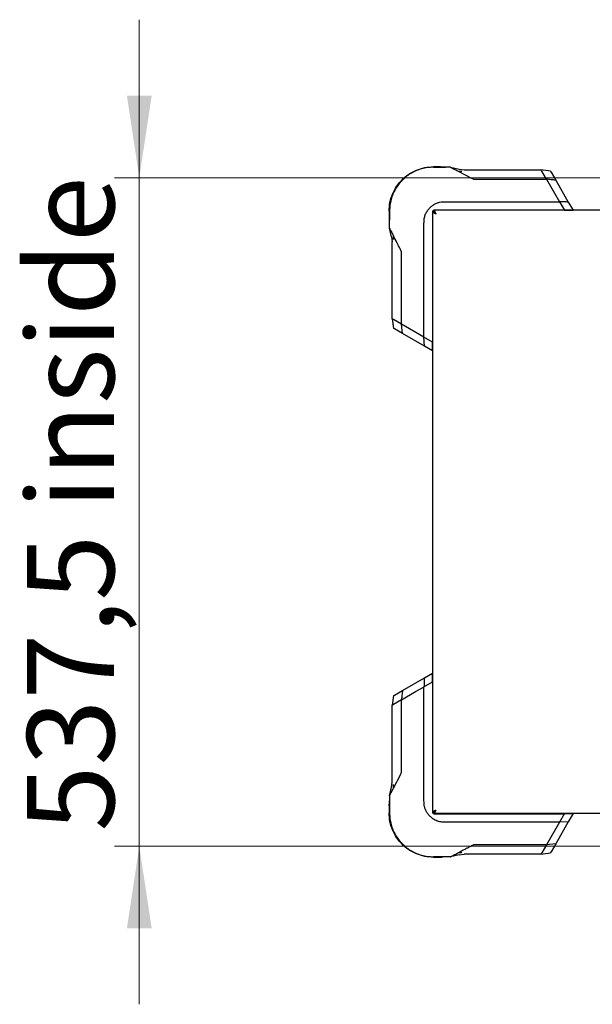
# Model space of a CAD drawing. Units: millimetres. Extents: x 0 to 210, y 0 to 297.
# Drawn here: x 54 to 77, y 150 to 190 of the extents above; entities that cross this region are included whole.
import ezdxf

# ---------------------------------------------------------------- set-up
doc = ezdxf.new("R2010")
doc.units = ezdxf.units.MM
doc.styles.add('SLDTEXTSTYLE0', font='TXT', dxfattribs={"width": 0.75})
doc.dimstyles.new('SLDDIMSTYLE4', dxfattribs={"dimtxt": 3.5, "dimasz": 3.302, "dimexe": 0, "dimexo": 0.0625, "dimgap": 0.875, "dimtad": 1, "dimlfac": 20, "dimrnd": 1e-09, "dimzin": 12, "dimdsep": 46, "dimtxsty": 'SLDTEXTSTYLE0', "dimsah": 1, "dimcen": 0.09, "dimadec": 0, "dimazin": 3, "dimtfac": 1, "dimtmove": 0, "dimatfit": 0, "dimfxl": 0, "dimfrac": 2, "dimtolj": 1, "dimtzin": 12, "dimarcsym": 0})

# ---------------------------------------------------------------- blocks, each defined once
blk = doc.blocks.new('_D_9')
at = {"color": 7, "linetype": 'Continuous', "lineweight": 0}
for p, q in [((58.82, 183.391), (58.82, 189.741)), ((78.854, 183.391), (57.82, 183.391)), ((58.82, 183.391), (58.82, 156.516)), ((78.854, 156.516), (57.82, 156.516)), ((58.82, 156.516), (58.82, 150.166))]:
    blk.add_line(p, q, dxfattribs=at)
at = {"color": 7, "linetype": 'Continuous', "lineweight": 18}
for points in [[(58.82, 183.391), (59.32, 186.693), (58.32, 186.693)], [(58.82, 156.516), (58.32, 153.214), (59.32, 153.214)]]:
    blk.add_solid(points, dxfattribs=at)
at = {"color": 7, "linetype": 'Continuous', "lineweight": 18, "char_height": 3.5, "attachment_point": 1, "rotation": 90, "style": 'SLDTEXTSTYLE0'}
for s, insert in [('inside', (54.308, 170.061)), ('537,5', (54.308, 157.111))]:
    blk.add_mtext(s, dxfattribs=dict(at, insert=insert))

msp = doc.modelspace()

# ---------------------------------------------------------------- linework, layer by layer
at = {"color": 7, "linetype": 'Continuous', "lineweight": 25}
for p, q in [((70.93606, 183.8286), (70.64971, 183.8286)), ((70.64971, 183.81127), (71.13911, 183.81127)), ((70.64971, 183.81127), (70.64971, 183.81127)), ((70.93606, 183.81127), (70.64971, 183.81127)), ((70.64971, 183.81127), (70.64971, 183.81127)), ((71.34278, 183.81127), (70.99268, 183.81127)), ((71.34278, 183.81127), (71.68215, 183.73119)), ((71.34278, 183.81127), (71.34278, 183.81127)), ((71.64174, 183.65473), (72.1852, 183.37587)), ((71.68215, 183.73119), (71.8873, 183.70731)), ((71.8873, 183.70731), (74.9799, 183.70731)), ((75.36482, 183.64667), (74.98002, 183.70728)), ((75.19697, 183.33134), (75.00965, 183.65562)), ((75.16241, 183.68066), (75.1624, 183.68066)), ((72.31323, 183.33134), (75.19702, 183.33134)), ((75.19702, 183.33132), (75.52414, 182.76431)), ((75.38593, 183.61011), (75.57169, 183.28837)), ((75.57169, 183.28837), (76.07846, 182.41061)), ((75.52414, 182.76431), (75.71999, 182.42512)), ((68.87015, 182.04904), (68.87015, 181.76269)), ((68.87015, 182.04904), (68.87015, 181.76269)), ((68.88747, 182.03866), (68.88747, 182.04904)), ((68.88747, 182.04904), (68.88747, 181.76269)), ((68.88747, 182.04904), (68.88747, 182.04904)), ((68.88747, 181.76515), (68.88747, 182.04904)), ((68.88747, 182.04904), (68.88747, 181.76269)), ((70.6605, 182.07766), (70.6605, 182.0386)), ((77.65686, 182.0786), (70.66954, 182.0786)), ((75.0093, 182.0786), (70.67015, 182.0786)), ((71.13911, 182.42513), (75.72008, 182.42513)), ((71.74515, 182.0786), (71.74515, 182.0786)), ((71.99515, 182.0786), (71.99515, 182.0786)), ((74.09515, 182.0786), (74.09515, 182.0786)), ((74.34515, 182.0786), (74.34515, 182.0786)), ((75.92015, 182.0786), (75.0093, 182.0786)), ((75.72008, 182.42513), (75.92015, 182.0786)), ((75.92015, 182.0786), (76.14047, 182.0786)), ((75.92032, 182.0786), (76.27015, 182.0786)), ((76.07846, 182.41061), (76.27015, 182.0786)), ((68.88747, 181.35597), (68.88747, 181.70607)), ((68.88747, 181.55963), (68.88747, 181.68949)), ((70.62015, 182.02917), (70.62015, 157.86895)), ((70.62015, 182.0286), (70.62015, 177.68945)), ((70.62109, 182.03824), (70.66015, 182.03824)), ((68.96756, 181.01659), (68.88747, 181.35597)), ((68.88747, 181.35597), (68.88747, 181.35597)), ((70.27361, 176.97867), (70.27361, 181.55963)), ((68.96756, 181.01659), (68.99143, 180.81145)), ((68.99143, 177.71888), (68.99143, 180.81145)), ((70.62015, 180.6036), (70.62015, 180.6036)), ((69.3674, 177.50187), (69.3674, 180.38552)), ((70.62015, 180.3536), (70.62015, 180.3536)), ((70.62015, 178.6036), (70.62015, 178.6036)), ((70.62015, 178.3536), (70.62015, 178.3536)), ((68.99143, 177.71894), (69.05208, 177.33392)), ((69.01807, 177.5364), (69.01807, 177.53639)), ((69.02014, 177.53672), (69.05208, 177.33392)), ((69.36741, 177.50187), (69.04313, 177.68906)), ((69.41038, 177.12706), (69.08864, 177.31282)), ((69.36742, 177.50173), (69.36742, 177.50187)), ((70.27361, 176.97867), (69.36743, 177.50172)), ((69.41038, 177.12706), (69.36743, 177.50172)), ((70.62015, 177.68945), (70.62015, 176.77842)), ((70.28813, 176.62029), (69.41038, 177.12706)), ((70.62022, 176.77855), (70.27361, 176.97867)), ((70.28812, 176.62029), (70.27361, 176.97867)), ((70.62016, 176.42859), (70.28812, 176.62029)), ((70.62015, 176.42857), (70.62015, 176.77854)), ((70.28813, 163.2869), (70.62015, 163.47859)), ((70.62015, 163.12877), (70.62015, 163.47859)), ((69.41038, 162.78013), (70.28813, 163.2869)), ((70.27361, 162.92852), (70.62015, 163.12859)), ((70.62015, 163.12859), (70.62015, 163.34892)), ((70.62015, 163.12859), (70.62015, 162.21774)), ((69.08864, 162.59438), (69.41038, 162.78013)), ((69.36742, 162.40547), (69.93443, 162.73259)), ((69.93443, 162.73259), (70.27362, 162.92843)), ((70.27361, 158.34756), (70.27361, 162.92852)), ((69.05208, 162.57327), (68.99146, 162.18847)), ((69.01808, 162.37086), (69.01808, 162.37085)), ((69.36741, 162.40541), (69.04313, 162.2181)), ((69.3674, 159.52167), (69.36741, 162.40547)), ((68.99143, 159.09574), (68.99143, 162.18835)), ((70.62015, 162.21774), (70.62015, 157.87859)), ((70.62015, 161.5536), (70.62015, 161.5536)), ((70.62015, 161.3036), (70.62015, 161.3036)), ((70.62015, 159.5536), (70.62015, 159.5536)), ((68.96756, 158.8906), (68.99143, 159.09574)), ((69.04401, 158.85018), (69.32288, 159.39364)), ((70.62015, 159.3036), (70.62015, 159.3036)), ((68.88747, 158.55122), (68.96756, 158.8906)), ((68.88747, 158.55122), (68.88747, 158.20112)), ((68.88747, 158.55122), (68.88747, 158.55122)), ((68.88747, 158.21778), (68.88747, 158.34756)), ((68.87015, 158.1445), (68.87015, 157.85815)), ((68.88747, 158.1445), (68.88747, 157.85815)), ((68.88747, 157.85815), (68.88747, 157.86948)), ((68.88747, 157.85815), (68.88747, 157.85815)), ((68.88747, 157.85815), (68.88747, 157.85815)), ((70.62015, 157.86895), (70.66015, 157.86895)), ((70.6605, 157.8286), (70.6605, 157.8686)), ((77.65686, 157.8286), (70.6605, 157.8286)), ((70.67015, 157.82859), (75.0093, 157.82859)), ((71.74515, 157.8286), (71.74515, 157.82859)), ((71.99515, 157.82859), (71.99515, 157.8286)), ((74.09515, 157.8286), (74.09515, 157.82859)), ((74.34515, 157.82859), (74.34515, 157.8286)), ((75.0093, 157.82859), (75.92032, 157.82859)), ((75.92019, 157.82867), (75.72007, 157.48206)), ((76.27018, 157.82859), (75.9202, 157.82859)), ((76.27015, 157.82861), (76.07845, 157.49657)), ((75.72007, 157.48206), (71.13911, 157.48206)), ((75.72008, 157.48206), (75.19702, 156.57587)), ((76.07845, 157.49657), (75.57169, 156.61882)), ((76.07845, 157.49657), (75.72007, 157.48206)), ((75.19688, 156.57585), (72.31323, 156.57585)), ((75.19688, 156.57586), (75.00968, 156.25157)), ((75.19702, 156.57586), (75.19688, 156.57586)), ((75.57169, 156.61882), (75.19702, 156.57587)), ((75.57169, 156.61882), (75.38593, 156.29708)), ((71.13911, 156.09592), (70.64971, 156.09592)), ((70.64971, 156.09592), (70.93606, 156.09592)), ((70.64971, 156.09592), (70.64971, 156.09592)), ((70.9336, 156.09592), (70.64971, 156.09592)), ((70.64971, 156.09592), (70.93606, 156.09592)), ((70.64971, 156.07859), (70.93606, 156.07859)), ((70.64971, 156.07859), (70.93606, 156.07859)), ((71.34278, 156.09592), (70.99267, 156.09592)), ((71.68215, 156.176), (71.34278, 156.09592)), ((71.34278, 156.09592), (71.34278, 156.09592)), ((71.68215, 156.176), (71.8873, 156.19988)), ((74.97986, 156.19988), (71.8873, 156.19988)), ((74.97981, 156.19988), (75.36482, 156.26052)), ((75.16203, 156.22858), (75.36482, 156.26052)), ((75.16234, 156.22652), (75.16235, 156.22652))]:
    msp.add_line(p, q, dxfattribs=at)
for centre, start, end in [((70.67015, 182.0286), 101.119933, 168.880566), ((70.67015, 157.87859), 191.119933, 258.880566)]:
    msp.add_arc(centre, 0.05, start, end, dxfattribs=at)
for points in [[(68.87015, 182.04904), (68.87677, 182.16551), (68.89002, 182.39845), (68.99583, 182.73443), (69.1603, 183.0441), (69.38332, 183.31543), (69.65465, 183.53845), (69.96431, 183.70291), (70.3003, 183.80873), (70.53324, 183.82198), (70.64971, 183.8286)], [(70.64971, 156.07859), (70.53324, 156.08521), (70.30029, 156.09846), (69.96431, 156.20428), (69.65465, 156.36874), (69.38332, 156.59176), (69.1603, 156.86309), (68.99583, 157.17276), (68.89002, 157.50874), (68.87677, 157.74168), (68.87015, 157.85816)]]:
    msp.add_open_spline(points, degree=3, dxfattribs=at)
for points, knots in [([(70.64971, 183.81127), (70.57069, 183.80821), (70.41481, 183.80216), (70.18828, 183.75451), (69.97097, 183.68077), (69.76498, 183.57894), (69.57287, 183.4503), (69.40012, 183.29863), (69.24844, 183.12588), (69.11981, 182.93376), (69.01798, 182.72778), (68.94424, 182.51046), (68.89659, 182.28394), (68.89054, 182.12806), (68.88747, 182.04904)], [0, 0, 0, 0, 0.085673783, 0.169006179, 0.249999935, 0.33405906, 0.417391009, 0.499999959, 0.582608756, 0.665940708, 0.749999993, 0.830994143, 0.914326563, 1, 1, 1, 1]), ([(70.93606, 183.8286), (70.94091, 183.8286), (70.95046, 183.8286), (70.96378, 183.8286), (70.97406, 183.8286), (70.98266, 183.8286), (70.98911, 183.8286), (70.98983, 183.8286), (70.99022, 183.8286)], [0, 0, 0, 0, 0.13974026, 0.27512813, 0.39336378, 0.52627701, 0.74763112, 1, 1, 1, 1]), ([(71.01792, 183.81127), (71.01729, 183.81127), (71.01612, 183.81127), (71.00499, 183.81127), (70.99045, 183.81127), (70.97458, 183.81127), (70.95592, 183.81127), (70.94272, 183.81127), (70.93606, 183.81127)], [0, 0, 0, 0, 0.2521049, 0.47124321, 0.60035211, 0.72547459, 0.86151182, 1, 1, 1, 1]), ([(71.01792, 183.81127), (71.01729, 183.81127), (71.01601, 183.81127), (71.00561, 183.81127), (70.99043, 183.81127), (70.97456, 183.81127), (70.9559, 183.81127), (70.94272, 183.81127), (70.93606, 183.81127)], [0, 0, 0, 0, 0.23348448, 0.47102835, 0.60023989, 0.72578053, 0.86157943, 1, 1, 1, 1]), ([(71.01809, 183.81117), (71.01345, 183.81407), (71.00416, 183.81988), (70.99486, 183.82569), (70.99022, 183.8286)], [0, 0, 0, 0, 0.50000024, 1, 1, 1, 1]), ([(71.34278, 183.81127), (71.34286, 183.81123), (71.34301, 183.81115), (71.35574, 183.80449), (71.39716, 183.7828), (71.494, 183.73209), (71.58263, 183.68569), (71.64173, 183.65474)], [0, 0, 0, 0, 0.06272652, 0.12534135, 0.25010518, 0.49992733, 1, 1, 1, 1]), ([(71.64174, 183.65473), (71.66644, 183.6547), (71.71588, 183.65463), (71.76574, 183.65456), (71.79069, 183.65453)], [0, 0, 0, 0, 0.49959826, 1, 1, 1, 1]), ([(74.9799, 183.70728), (74.98048, 183.70658), (74.98167, 183.70514), (74.98584, 183.69726), (74.98799, 183.69321)], [0, 0, 0, 0, 0.48572417, 1, 1, 1, 1]), ([(74.98799, 183.69321), (74.99066, 183.68873), (74.99701, 183.67804), (75.00503, 183.66385), (75.00968, 183.65561)], [0, 0, 0, 0, 0.4200242, 1, 1, 1, 1]), ([(75.36482, 183.64667), (75.36492, 183.6465), (75.36512, 183.64615), (75.36964, 183.63833), (75.37688, 183.62578), (75.38291, 183.61534), (75.38593, 183.61011)], [0, 0, 0, 0, 0.25008956, 0.49969231, 0.7494521, 1, 1, 1, 1]), ([(72.1852, 183.37587), (72.20522, 183.36496), (72.23518, 183.34864), (72.27816, 183.33034), (72.30148, 183.33099), (72.31323, 183.33132)], [0, 0, 0, 0, 0.49967246, 0.74784128, 1, 1, 1, 1]), ([(75.57169, 183.28837), (75.51038, 183.29575), (75.38779, 183.3105), (75.26061, 183.32438), (75.19702, 183.33132)], [0, 0, 0, 0, 0.50004752, 1, 1, 1, 1]), ([(70.27361, 181.55963), (70.2745, 181.61081), (70.27627, 181.71289), (70.30659, 181.86489), (70.37204, 182.0059), (70.45841, 182.12759), (70.55861, 182.22882), (70.66498, 182.30846), (70.77996, 182.36878), (70.89834, 182.40798), (71.01957, 182.42406), (71.09922, 182.42478), (71.13911, 182.42513)], [0, 0, 0, 0, 0.111292993, 0.22199972, 0.334427791, 0.447023362, 0.545195837, 0.643339074, 0.735045991, 0.826679344, 0.91320788, 1, 1, 1, 1]), ([(70.76015, 181.9386), (70.75596, 181.94784), (70.75183, 181.95695), (70.74357, 181.97483), (70.73942, 181.98365), (70.73106, 182.00068), (70.72694, 182.00874), (70.71868, 182.02391), (70.7145, 182.03108), (70.70617, 182.04408), (70.70205, 182.04987), (70.69378, 182.06002), (70.68959, 182.06441), (70.68128, 182.07144), (70.67716, 182.07409), (70.66888, 182.07767), (70.66469, 182.0786), (70.6605, 182.0786)], [0, 0, 0, 0, 0.125, 0.125, 0.25, 0.25, 0.375, 0.375, 0.5, 0.5, 0.625, 0.625, 0.75, 0.75, 0.875, 0.875, 1, 1, 1, 1]), ([(76.07846, 182.41061), (76.01994, 182.41311), (75.90292, 182.41809), (75.78102, 182.42278), (75.72008, 182.42513)], [0, 0, 0, 0, 0.500053232, 1, 1, 1, 1]), ([(68.87015, 181.76269), (68.87015, 181.75784), (68.87015, 181.74828), (68.87015, 181.73497), (68.87015, 181.72469), (68.87015, 181.71577), (68.87015, 181.70972), (68.87015, 181.70892), (68.87015, 181.70853)], [0, 0, 0, 0, 0.13977643, 0.27519935, 0.39321082, 0.52641738, 0.76455906, 1, 1, 1, 1]), ([(68.87015, 181.70853), (68.87303, 181.70391), (68.87881, 181.69467), (68.88459, 181.68544), (68.88747, 181.68082)], [0, 0, 0, 0, 0.49999976, 1, 1, 1, 1]), ([(68.88747, 181.76269), (68.88747, 181.75603), (68.88747, 181.74284), (68.88747, 181.72417), (68.88747, 181.70831), (68.88747, 181.69313), (68.88747, 181.68273), (68.88747, 181.68146), (68.88747, 181.68083)], [0, 0, 0, 0, 0.13842131, 0.27422116, 0.39994743, 0.52897561, 0.76652069, 1, 1, 1, 1]), ([(68.88747, 181.76269), (68.88747, 181.75603), (68.88747, 181.74283), (68.88747, 181.72416), (68.88747, 181.7083), (68.88747, 181.69314), (68.88747, 181.68274), (68.88747, 181.68146), (68.88747, 181.68083)], [0, 0, 0, 0, 0.138612628, 0.274772268, 0.400206174, 0.529231334, 0.767134753, 1, 1, 1, 1]), ([(70.62015, 182.03824), (70.62015, 182.03405), (70.62106, 182.02993), (70.62461, 182.02166), (70.62728, 182.01751), (70.63433, 182.00916), (70.63865, 182.00503), (70.64877, 181.99677), (70.65465, 181.99259), (70.66764, 181.98426), (70.6747, 181.98014), (70.68987, 181.97187), (70.69807, 181.96768), (70.71501, 181.95937), (70.72374, 181.95525), (70.74166, 181.94697), (70.7509, 181.94278), (70.76015, 181.9386)], [0, 0, 0, 0, 0.125, 0.125, 0.25, 0.25, 0.375, 0.375, 0.5, 0.5, 0.625, 0.625, 0.75, 0.75, 0.875, 0.875, 1, 1, 1, 1]), ([(70.66015, 182.03824), (70.66015, 182.03405), (70.6608, 182.02991), (70.66336, 182.02162), (70.66528, 182.01743), (70.67032, 182.0091), (70.67341, 182.00498), (70.68065, 181.99671), (70.68485, 181.99253), (70.69881, 181.98002), (70.70979, 181.97181), (70.73411, 181.95511), (70.74694, 181.94698), (70.76015, 181.9386)], [0, 0, 0, 0, 0.125, 0.125, 0.25, 0.25, 0.375, 0.375, 0.5, 0.5, 0.75, 0.75, 1, 1, 1, 1]), ([(70.76015, 181.9386), (70.75596, 181.9452), (70.75182, 181.95173), (70.74353, 181.96455), (70.73934, 181.97089), (70.73101, 181.98302), (70.72689, 181.98878), (70.71862, 181.99961), (70.71444, 182.00472), (70.70193, 182.01866), (70.69371, 182.02599), (70.67702, 182.03604), (70.66889, 182.0386), (70.6605, 182.0386)], [0, 0, 0, 0, 0.125, 0.125, 0.25, 0.25, 0.375, 0.375, 0.5, 0.5, 0.75, 0.75, 1, 1, 1, 1]), ([(68.88747, 181.35597), (68.88752, 181.35594), (68.88761, 181.35588), (68.89255, 181.34601), (68.90063, 181.33101), (68.91931, 181.29499), (68.96685, 181.20452), (69.01314, 181.11603), (69.04401, 181.05702)], [0, 0, 0, 0, 0.06270897, 0.12531921, 0.18795058, 0.25058646, 0.50025904, 1, 1, 1, 1]), ([(69.32283, 180.51363), (69.29948, 180.55887), (69.25911, 180.63709), (69.21406, 180.72391), (69.19123, 180.76798), (69.1851, 180.77982), (69.18327, 180.78335), (69.13591, 180.87487), (69.08986, 180.96614), (69.04401, 181.05702)], [0, 0, 0, 0, 0.25000022, 0.43228863, 0.48046735, 0.49381534, 0.49780399, 0.50000241, 1, 1, 1, 1]), ([(69.04422, 180.90806), (69.04418, 180.933), (69.04411, 180.98286), (69.04405, 181.03231), (69.04401, 181.05701)], [0, 0, 0, 0, 0.50040174, 1, 1, 1, 1]), ([(69.36742, 180.38552), (69.36741, 180.39629), (69.36738, 180.41941), (69.35538, 180.45232), (69.34095, 180.47983), (69.32997, 180.49993), (69.3247, 180.51004), (69.32287, 180.51354)], [0, 0, 0, 0, 0.23282735, 0.499504943, 0.751010783, 0.91351622, 1, 1, 1, 1]), ([(69.04314, 177.68906), (69.03477, 177.69376), (69.02042, 177.70183), (69.00402, 177.71179), (68.99362, 177.71703), (68.99216, 177.71829), (68.99146, 177.71888)], [0, 0, 0, 0, 0.31665072, 0.54354952, 0.78221871, 1, 1, 1, 1]), ([(69.08864, 177.31282), (69.08341, 177.31583), (69.07297, 177.32186), (69.06042, 177.32911), (69.05259, 177.33363), (69.05225, 177.33382), (69.05208, 177.33392)], [0, 0, 0, 0, 0.2505479, 0.50030769, 0.74991044, 1, 1, 1, 1]), ([(70.28813, 163.2869), (70.28564, 163.22839), (70.28065, 163.11136), (70.27596, 162.98946), (70.27362, 162.92852)], [0, 0, 0, 0, 0.50005323, 1, 1, 1, 1]), ([(69.41038, 162.78013), (69.403, 162.71883), (69.38824, 162.59623), (69.37436, 162.46905), (69.36742, 162.40547)], [0, 0, 0, 0, 0.50004752, 1, 1, 1, 1]), ([(69.05208, 162.57327), (69.05225, 162.57337), (69.05259, 162.57356), (69.06042, 162.57808), (69.07297, 162.58533), (69.08341, 162.59136), (69.08864, 162.59438)], [0, 0, 0, 0, 0.25008956, 0.49969231, 0.7494521, 1, 1, 1, 1]), ([(68.99146, 162.18835), (68.99216, 162.18892), (68.99361, 162.19011), (69.00148, 162.19429), (69.00553, 162.19643)], [0, 0, 0, 0, 0.48572417, 1, 1, 1, 1]), ([(69.00553, 162.19643), (69.01002, 162.1991), (69.0207, 162.20545), (69.0349, 162.21348), (69.04313, 162.21813)], [0, 0, 0, 0, 0.4200242, 1, 1, 1, 1]), ([(69.32288, 159.39364), (69.33379, 159.41366), (69.35011, 159.44363), (69.3684, 159.4866), (69.36775, 159.50992), (69.36742, 159.52167)], [0, 0, 0, 0, 0.49967246, 0.74784128, 1, 1, 1, 1]), ([(68.88747, 158.55122), (68.88751, 158.5513), (68.88759, 158.55145), (68.89426, 158.56419), (68.91595, 158.60561), (68.96665, 158.70244), (69.01306, 158.79107), (69.04401, 158.85017)], [0, 0, 0, 0, 0.06272652, 0.12534135, 0.25010518, 0.49992733, 1, 1, 1, 1]), ([(69.04401, 158.85018), (69.04404, 158.87488), (69.04411, 158.92433), (69.04418, 158.97419), (69.04422, 158.99913)], [0, 0, 0, 0, 0.49959826, 1, 1, 1, 1]), ([(71.13911, 157.48206), (71.08794, 157.48294), (70.98586, 157.48471), (70.83385, 157.51504), (70.69284, 157.58048), (70.57115, 157.66685), (70.46992, 157.76705), (70.39028, 157.87342), (70.32996, 157.9884), (70.29076, 158.10678), (70.27468, 158.22801), (70.27397, 158.30767), (70.27361, 158.34756)], [0, 0, 0, 0, 0.11129299, 0.22199972, 0.33442779, 0.44702336, 0.54519584, 0.64333907, 0.73504599, 0.82667934, 0.91320788, 1, 1, 1, 1]), ([(68.88758, 158.22654), (68.88467, 158.22189), (68.87886, 158.2126), (68.87305, 158.20331), (68.87015, 158.19866)], [0, 0, 0, 0, 0.50000024, 1, 1, 1, 1]), ([(68.87015, 158.1445), (68.87015, 158.14935), (68.87015, 158.15891), (68.87015, 158.17223), (68.87015, 158.18251), (68.87015, 158.1911), (68.87015, 158.19755), (68.87015, 158.19828), (68.87015, 158.19866)], [0, 0, 0, 0, 0.13974026, 0.27512813, 0.39336378, 0.52627701, 0.74763112, 1, 1, 1, 1]), ([(68.88747, 158.22637), (68.88747, 158.22574), (68.88747, 158.22457), (68.88747, 158.21344), (68.88747, 158.19889), (68.88747, 158.18302), (68.88747, 158.16437), (68.88747, 158.15116), (68.88747, 158.1445)], [0, 0, 0, 0, 0.2521049, 0.47124321, 0.60035211, 0.72547459, 0.86151182, 1, 1, 1, 1]), ([(68.88747, 158.22637), (68.88747, 158.22573), (68.88747, 158.22446), (68.88747, 158.21405), (68.88747, 158.19888), (68.88747, 158.18301), (68.88747, 158.16435), (68.88747, 158.15116), (68.88747, 158.1445)], [0, 0, 0, 0, 0.23348448, 0.47102835, 0.60023989, 0.72578053, 0.86157943, 1, 1, 1, 1]), ([(70.76015, 157.9686), (70.7509, 157.96441), (70.7418, 157.96028), (70.72392, 157.95202), (70.71509, 157.94786), (70.69806, 157.93951), (70.69001, 157.93539), (70.67484, 157.92712), (70.66767, 157.92294), (70.65467, 157.91461), (70.64888, 157.9105), (70.63873, 157.90223), (70.63433, 157.89803), (70.62731, 157.88972), (70.62466, 157.88561), (70.62108, 157.87733), (70.62015, 157.87314), (70.62015, 157.86895)], [0, 0, 0, 0, 0.125, 0.125, 0.25, 0.25, 0.375, 0.375, 0.5, 0.5, 0.625, 0.625, 0.75, 0.75, 0.875, 0.875, 1, 1, 1, 1]), ([(70.76015, 157.9686), (70.75354, 157.9644), (70.74702, 157.96026), (70.7342, 157.95197), (70.72786, 157.94779), (70.71572, 157.93945), (70.70997, 157.93533), (70.69914, 157.92706), (70.69402, 157.92289), (70.68009, 157.91037), (70.67276, 157.90216), (70.66271, 157.88547), (70.66015, 157.87733), (70.66015, 157.86895)], [0, 0, 0, 0, 0.125, 0.125, 0.25, 0.25, 0.375, 0.375, 0.5, 0.5, 0.75, 0.75, 1, 1, 1, 1]), ([(70.6605, 157.8286), (70.66469, 157.8286), (70.66882, 157.8295), (70.67708, 157.83306), (70.68124, 157.83572), (70.68959, 157.84278), (70.69371, 157.84709), (70.70197, 157.85722), (70.70616, 157.86309), (70.71448, 157.87609), (70.7186, 157.88315), (70.72687, 157.89831), (70.73107, 157.90652), (70.73938, 157.92346), (70.74349, 157.93219), (70.75177, 157.95011), (70.75596, 157.95935), (70.76015, 157.9686)], [0, 0, 0, 0, 0.125, 0.125, 0.25, 0.25, 0.375, 0.375, 0.5, 0.5, 0.625, 0.625, 0.75, 0.75, 0.875, 0.875, 1, 1, 1, 1]), ([(70.6605, 157.8686), (70.66469, 157.8686), (70.66883, 157.86925), (70.67713, 157.8718), (70.68131, 157.87373), (70.68965, 157.87877), (70.69377, 157.88185), (70.70204, 157.8891), (70.70621, 157.89329), (70.71872, 157.90725), (70.72694, 157.91824), (70.74363, 157.94256), (70.75177, 157.95538), (70.76015, 157.9686)], [0, 0, 0, 0, 0.125, 0.125, 0.25, 0.25, 0.375, 0.375, 0.5, 0.5, 0.75, 0.75, 1, 1, 1, 1]), ([(68.88747, 157.85815), (68.89054, 157.77913), (68.89659, 157.62325), (68.94424, 157.39673), (69.01798, 157.17941), (69.11981, 156.97343), (69.24844, 156.78131), (69.40012, 156.60856), (69.57287, 156.45689), (69.76498, 156.32825), (69.97097, 156.22642), (70.18828, 156.15268), (70.41481, 156.10503), (70.57069, 156.09898), (70.64971, 156.09592)], [0, 0, 0, 0, 0.08567378, 0.16900618, 0.24999993, 0.33405906, 0.41739101, 0.49999996, 0.58260876, 0.66594071, 0.74999999, 0.83099414, 0.91432656, 1, 1, 1, 1]), ([(72.18511, 156.53127), (72.13987, 156.50793), (72.06166, 156.46756), (71.97484, 156.42251), (71.93076, 156.39968), (71.91892, 156.39354), (71.91539, 156.39171), (71.82387, 156.34436), (71.7326, 156.2983), (71.64173, 156.25245)], [0, 0, 0, 0, 0.25000022, 0.43228863, 0.48046735, 0.49381534, 0.49780399, 0.50000241, 1, 1, 1, 1]), ([(72.18848, 156.56503), (72.18822, 156.55486), (72.18787, 156.54106), (72.1843, 156.52462), (72.18111, 156.51897), (72.17971, 156.5165)], [0, 0, 0, 0, 0.61118685, 0.83030903, 1, 1, 1, 1]), ([(72.31323, 156.57586), (72.30245, 156.57585), (72.27934, 156.57583), (72.24643, 156.56382), (72.21891, 156.5494), (72.19881, 156.53841), (72.18871, 156.53315), (72.1852, 156.53132)], [0, 0, 0, 0, 0.23282735, 0.49950494, 0.75101078, 0.91351622, 1, 1, 1, 1]), ([(70.93606, 156.09592), (70.94271, 156.09592), (70.9559, 156.09592), (70.97457, 156.09592), (70.99044, 156.09592), (71.00561, 156.09592), (71.01601, 156.09592), (71.01729, 156.09592), (71.01792, 156.09592)], [0, 0, 0, 0, 0.13842131, 0.27422116, 0.39994743, 0.52897561, 0.76652069, 1, 1, 1, 1]), ([(70.93606, 156.09592), (70.94272, 156.09592), (70.95592, 156.09592), (70.97459, 156.09592), (70.99044, 156.09592), (71.0056, 156.09592), (71.016, 156.09592), (71.01728, 156.09592), (71.01791, 156.09592)], [0, 0, 0, 0, 0.13861263, 0.27477227, 0.40020617, 0.52923133, 0.76713475, 1, 1, 1, 1]), ([(70.93606, 156.07859), (70.94091, 156.07859), (70.95046, 156.07859), (70.96378, 156.07859), (70.97405, 156.07859), (70.98298, 156.07859), (70.98903, 156.07859), (70.98982, 156.07859), (70.99022, 156.07859)], [0, 0, 0, 0, 0.13977643, 0.27519935, 0.39321082, 0.52641738, 0.76455906, 1, 1, 1, 1]), ([(70.99022, 156.07859), (70.99484, 156.08148), (71.00407, 156.08726), (71.01331, 156.09303), (71.01793, 156.09592)], [0, 0, 0, 0, 0.49999976, 1, 1, 1, 1]), ([(71.34278, 156.09592), (71.34281, 156.09596), (71.34286, 156.09605), (71.35273, 156.10099), (71.36773, 156.10907), (71.40376, 156.12775), (71.49423, 156.17529), (71.58272, 156.22158), (71.64173, 156.25245)], [0, 0, 0, 0, 0.06270897, 0.12531921, 0.18795058, 0.25058646, 0.50025904, 1, 1, 1, 1]), ([(71.79069, 156.25266), (71.76574, 156.25263), (71.71588, 156.25256), (71.66644, 156.25249), (71.64174, 156.25246)], [0, 0, 0, 0, 0.50040174, 1, 1, 1, 1]), ([(75.00968, 156.25158), (75.00498, 156.24322), (74.99692, 156.22887), (74.98695, 156.21247), (74.98171, 156.20207), (74.98046, 156.2006), (74.97986, 156.19991)], [0, 0, 0, 0, 0.31665072, 0.54354952, 0.78221871, 1, 1, 1, 1]), ([(75.38593, 156.29708), (75.38291, 156.29185), (75.37688, 156.28141), (75.36964, 156.26886), (75.36512, 156.26104), (75.36492, 156.26069), (75.36482, 156.26052)], [0, 0, 0, 0, 0.2505479, 0.50030769, 0.74991044, 1, 1, 1, 1])]:
    msp.add_open_spline(points, degree=3, knots=knots, dxfattribs=at)

# ---------------------------------------------------------------- dimensions: what is measured, and where the dimension line sits
at = {"color": 7, "linetype": 'Continuous', "lineweight": 18}
dim = msp.add_linear_dim(base=(58.82022, 156.5161), p1=(79.85368, 183.3911), p2=(79.85368, 156.5161), angle=90, text='<> inside', dimstyle='SLDDIMSTYLE4', dxfattribs=at)
dim.commit()
dim.dimension.update_dxf_attribs({"geometry": '_D_9', "text_midpoint": (58.82022, 169.9536), "dimtype": 160})

doc.saveas('drawing.dxf')
